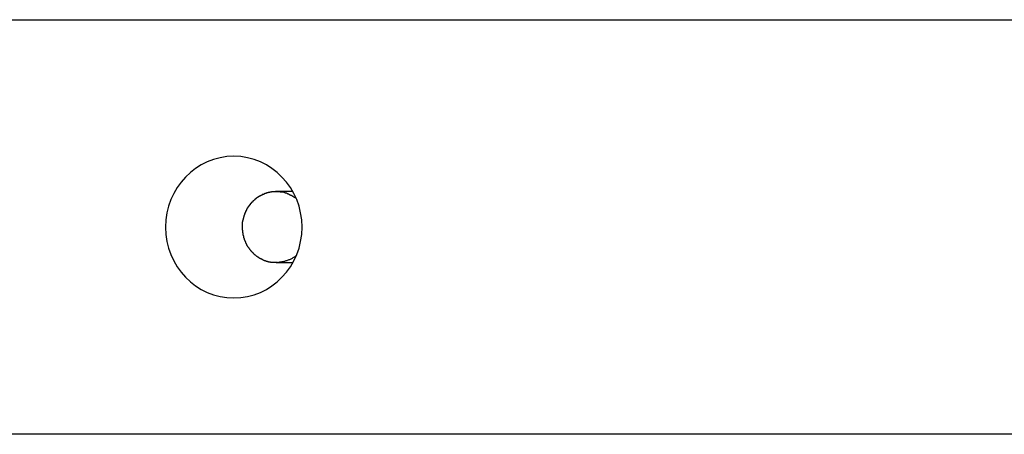
# Model space of a CAD drawing. Extents: x -64 to 64, y -57 to 57.
# Drawn here: x -48 to -47, y 33 to 33 of the extents above; entities that cross this region are included whole.
import ezdxf

# ---------------------------------------------------------------- set-up
doc = ezdxf.new("R2010")
doc.units = 0
doc.layers.get('0').update_dxf_attribs({"linetype": 'CONTINUOUS'})

msp = doc.modelspace()

# ---------------------------------------------------------------- linework, layer by layer
at = {"color": 0}
for points in [[(-52.8058, 33.2977), (-20.6331, 33.2977)], [(-47.693, 32.9054), (-47.693, 32.9054), (-47.683, 32.9058), (-47.6735, 32.9074), (-47.6642, 32.9098), (-47.6554, 32.9132), (-47.6468, 32.9173), (-47.639, 32.9224), (-47.6315, 32.9281), (-47.6249, 32.9347), (-47.6186, 32.9416), (-47.613, 32.9494), (-47.6082, 32.9575), (-47.6042, 32.9664), (-47.6009, 32.9755), (-47.5986, 32.9851), (-47.5971, 32.995), (-47.5967, 33.0053), (-47.5967, 33.0053), (-47.5971, 33.0153), (-47.5986, 33.0252), (-47.6009, 33.0347), (-47.6042, 33.044), (-47.6082, 33.0526), (-47.613, 33.0609), (-47.6186, 33.0686), (-47.6249, 33.0758), (-47.6315, 33.0821), (-47.639, 33.0879), (-47.6468, 33.0928), (-47.6554, 33.0972), (-47.6642, 33.1005), (-47.6735, 33.103), (-47.683, 33.1046), (-47.693, 33.1052), (-47.693, 33.1052), (-47.7027, 33.1046), (-47.7122, 33.103), (-47.7214, 33.1005), (-47.7303, 33.0972), (-47.7386, 33.0928), (-47.7466, 33.0879), (-47.754, 33.0821), (-47.7609, 33.0758), (-47.7669, 33.0686), (-47.7726, 33.0609), (-47.7774, 33.0526), (-47.7816, 33.044), (-47.7847, 33.0347), (-47.7872, 33.0252), (-47.7886, 33.0153), (-47.7892, 33.0053), (-47.7892, 33.0053), (-47.7886, 32.995), (-47.7872, 32.9851), (-47.7847, 32.9755), (-47.7816, 32.9664), (-47.7774, 32.9575), (-47.7726, 32.9494), (-47.7669, 32.9416), (-47.7609, 32.9347), (-47.754, 32.9281), (-47.7466, 32.9224), (-47.7386, 32.9173), (-47.7303, 32.9132), (-47.7214, 32.9098), (-47.7122, 32.9074), (-47.7027, 32.9058), (-47.693, 32.9054), (-47.693, 32.9054), (-47.693, 32.9054), (-47.693, 32.9054), (-47.693, 32.9054), (-47.693, 32.9054), (-47.693, 32.9054), (-47.693, 32.9054), (-47.693, 32.9054), (-47.693, 32.9054), (-47.693, 32.9054), (-47.693, 32.9054), (-47.693, 32.9054), (-47.693, 32.9054), (-47.693, 32.9054), (-47.693, 32.9054), (-47.693, 32.9054), (-47.693, 32.9054)], [(-47.693, 32.9054), (-47.693, 32.9054), (-47.683, 32.9058), (-47.6735, 32.9074), (-47.6642, 32.9098), (-47.6554, 32.9132), (-47.6468, 32.9173), (-47.639, 32.9224), (-47.6315, 32.9281), (-47.6249, 32.9347), (-47.6186, 32.9416), (-47.613, 32.9494), (-47.6082, 32.9575), (-47.6042, 32.9664), (-47.6009, 32.9755), (-47.5986, 32.9851), (-47.5971, 32.995), (-47.5967, 33.0053), (-47.5967, 33.0053), (-47.5971, 33.0153), (-47.5986, 33.0252), (-47.6009, 33.0347), (-47.6042, 33.044), (-47.6082, 33.0526), (-47.613, 33.0609), (-47.6186, 33.0686), (-47.6249, 33.0758), (-47.6315, 33.0821), (-47.639, 33.0879), (-47.6468, 33.0928), (-47.6554, 33.0972), (-47.6642, 33.1005), (-47.6735, 33.103), (-47.683, 33.1046), (-47.693, 33.1052), (-47.693, 33.1052), (-47.7027, 33.1046), (-47.7122, 33.103), (-47.7214, 33.1005), (-47.7303, 33.0972), (-47.7386, 33.0928), (-47.7466, 33.0879), (-47.754, 33.0821), (-47.7609, 33.0758), (-47.7669, 33.0686), (-47.7726, 33.0609), (-47.7774, 33.0526), (-47.7816, 33.044), (-47.7847, 33.0347), (-47.7872, 33.0252), (-47.7886, 33.0153), (-47.7892, 33.0053), (-47.7892, 33.0053), (-47.7886, 32.995), (-47.7872, 32.9851), (-47.7847, 32.9755), (-47.7816, 32.9664), (-47.7774, 32.9575), (-47.7726, 32.9494), (-47.7669, 32.9416), (-47.7609, 32.9347), (-47.754, 32.9281), (-47.7466, 32.9224), (-47.7386, 32.9173), (-47.7303, 32.9132), (-47.7214, 32.9098), (-47.7122, 32.9074), (-47.7027, 32.9058), (-47.693, 32.9054), (-47.693, 32.9054), (-47.693, 32.9054), (-47.693, 32.9054), (-47.693, 32.9054), (-47.693, 32.9054), (-47.693, 32.9054), (-47.693, 32.9054), (-47.693, 32.9054), (-47.693, 32.9054), (-47.693, 32.9054), (-47.693, 32.9054), (-47.693, 32.9054), (-47.693, 32.9054), (-47.693, 32.9054), (-47.693, 32.9054), (-47.693, 32.9054), (-47.693, 32.9054)], [(-47.6491, 33.0524), (-47.6491, 33.0524), (-47.6491, 33.0521), (-47.6494, 33.0521), (-47.6495, 33.0519), (-47.6498, 33.0519), (-47.6498, 33.0516), (-47.6501, 33.0516), (-47.6504, 33.0516), (-47.6507, 33.0516), (-47.6507, 33.0513), (-47.651, 33.0513), (-47.6513, 33.0513), (-47.6516, 33.0513), (-47.6517, 33.0511), (-47.652, 33.0511), (-47.6523, 33.0511), (-47.6526, 33.0511)], [(-47.6491, 33.0524), (-47.6491, 33.0524), (-47.6491, 33.0521), (-47.6494, 33.0521), (-47.6495, 33.0519), (-47.6498, 33.0519), (-47.6498, 33.0516), (-47.6501, 33.0516), (-47.6504, 33.0516), (-47.6507, 33.0516), (-47.6507, 33.0513), (-47.651, 33.0513), (-47.6513, 33.0513), (-47.6516, 33.0513), (-47.6517, 33.0511), (-47.652, 33.0511), (-47.6523, 33.0511), (-47.6526, 33.0511)], [(-47.6453, 33.0536), (-47.6453, 33.0536), (-47.6453, 33.0533), (-47.6456, 33.0533), (-47.6458, 33.0533), (-47.6461, 33.0533), (-47.6461, 33.0531), (-47.6464, 33.0531), (-47.6467, 33.0531), (-47.647, 33.0531), (-47.647, 33.0528), (-47.6473, 33.0528), (-47.6476, 33.0528), (-47.6479, 33.0528), (-47.6481, 33.0525), (-47.6484, 33.0525), (-47.6487, 33.0525), (-47.649, 33.0525)], [(-47.6453, 33.0536), (-47.6453, 33.0536), (-47.6453, 33.0533), (-47.6456, 33.0533), (-47.6458, 33.0533), (-47.6461, 33.0533), (-47.6461, 33.0531), (-47.6464, 33.0531), (-47.6467, 33.0531), (-47.647, 33.0531), (-47.647, 33.0528), (-47.6473, 33.0528), (-47.6476, 33.0528), (-47.6479, 33.0528), (-47.6481, 33.0525), (-47.6484, 33.0525), (-47.6487, 33.0525), (-47.649, 33.0525)], [(-47.6414, 33.0546), (-47.6414, 33.0546), (-47.6414, 33.0543), (-47.6417, 33.0543), (-47.6419, 33.0543), (-47.6422, 33.0543), (-47.6424, 33.0541), (-47.6427, 33.0541), (-47.643, 33.0541), (-47.6433, 33.0541), (-47.6434, 33.0538), (-47.6437, 33.0538), (-47.644, 33.0538), (-47.6443, 33.0538), (-47.6444, 33.0537), (-47.6447, 33.0537), (-47.645, 33.0537), (-47.6453, 33.0537)], [(-47.6414, 33.0546), (-47.6414, 33.0546), (-47.6414, 33.0543), (-47.6417, 33.0543), (-47.6419, 33.0543), (-47.6422, 33.0543), (-47.6424, 33.0541), (-47.6427, 33.0541), (-47.643, 33.0541), (-47.6433, 33.0541), (-47.6434, 33.0538), (-47.6437, 33.0538), (-47.644, 33.0538), (-47.6443, 33.0538), (-47.6444, 33.0537), (-47.6447, 33.0537), (-47.645, 33.0537), (-47.6453, 33.0537)], [(-47.6377, 33.0552), (-47.6377, 33.0552), (-47.6377, 33.055), (-47.638, 33.055), (-47.6382, 33.055), (-47.6385, 33.055), (-47.6387, 33.0549), (-47.639, 33.0549), (-47.6393, 33.0549), (-47.6396, 33.0549), (-47.6397, 33.0546), (-47.64, 33.0546), (-47.6403, 33.0546), (-47.6406, 33.0546), (-47.6407, 33.0546), (-47.641, 33.0546), (-47.6413, 33.0546), (-47.6416, 33.0546)], [(-47.6377, 33.0552), (-47.6377, 33.0552), (-47.6377, 33.055), (-47.638, 33.055), (-47.6382, 33.055), (-47.6385, 33.055), (-47.6387, 33.0549), (-47.639, 33.0549), (-47.6393, 33.0549), (-47.6396, 33.0549), (-47.6397, 33.0546), (-47.64, 33.0546), (-47.6403, 33.0546), (-47.6406, 33.0546), (-47.6407, 33.0546), (-47.641, 33.0546), (-47.6413, 33.0546), (-47.6416, 33.0546)], [(-47.6337, 33.0553), (-47.6337, 33.0553), (-47.6337, 33.0551), (-47.634, 33.0551), (-47.6343, 33.0551), (-47.6346, 33.0551), (-47.6348, 33.0551), (-47.6351, 33.0551), (-47.6354, 33.0551), (-47.6357, 33.0551), (-47.6357, 33.0551), (-47.636, 33.0551), (-47.6363, 33.0551), (-47.6366, 33.0551), (-47.6368, 33.0551), (-47.6371, 33.0551), (-47.6374, 33.0551), (-47.6377, 33.0551)], [(-47.6337, 33.0553), (-47.6337, 33.0553), (-47.6337, 33.0551), (-47.634, 33.0551), (-47.6343, 33.0551), (-47.6346, 33.0551), (-47.6348, 33.0551), (-47.6351, 33.0551), (-47.6354, 33.0551), (-47.6357, 33.0551), (-47.6357, 33.0551), (-47.636, 33.0551), (-47.6363, 33.0551), (-47.6366, 33.0551), (-47.6368, 33.0551), (-47.6371, 33.0551), (-47.6374, 33.0551), (-47.6377, 33.0551)], [(-47.6298, 33.0551), (-47.6298, 33.0551), (-47.6298, 33.0551), (-47.6301, 33.0551), (-47.6302, 33.0551), (-47.6305, 33.0551), (-47.6306, 33.0551), (-47.6309, 33.0551), (-47.6312, 33.0551), (-47.6315, 33.0551), (-47.6315, 33.0551), (-47.6318, 33.0551), (-47.6321, 33.0551), (-47.6324, 33.0551), (-47.6326, 33.0551), (-47.6329, 33.0551), (-47.6332, 33.0551), (-47.6335, 33.0553), (-47.6335, 33.0553), (-47.6335, 33.0553), (-47.6335, 33.0553), (-47.6335, 33.0553), (-47.6335, 33.0553), (-47.6335, 33.0553), (-47.6335, 33.0553), (-47.6335, 33.0553), (-47.6337, 33.0553), (-47.6337, 33.0553), (-47.6337, 33.0553), (-47.6337, 33.0553), (-47.6337, 33.0553), (-47.6337, 33.0553), (-47.6337, 33.0553), (-47.6337, 33.0553), (-47.6339, 33.0553)], [(-47.6298, 33.0551), (-47.6298, 33.0551), (-47.6298, 33.0551), (-47.6301, 33.0551), (-47.6302, 33.0551), (-47.6305, 33.0551), (-47.6306, 33.0551), (-47.6309, 33.0551), (-47.6312, 33.0551), (-47.6315, 33.0551), (-47.6315, 33.0551), (-47.6318, 33.0551), (-47.6321, 33.0551), (-47.6324, 33.0551), (-47.6326, 33.0551), (-47.6329, 33.0551), (-47.6332, 33.0551), (-47.6335, 33.0553), (-47.6335, 33.0553), (-47.6335, 33.0553), (-47.6335, 33.0553), (-47.6335, 33.0553), (-47.6335, 33.0553), (-47.6335, 33.0553), (-47.6335, 33.0553), (-47.6335, 33.0553), (-47.6337, 33.0553), (-47.6337, 33.0553), (-47.6337, 33.0553), (-47.6337, 33.0553), (-47.6337, 33.0553), (-47.6337, 33.0553), (-47.6337, 33.0553), (-47.6337, 33.0553), (-47.6339, 33.0553)], [(-47.6097, 33.0553), (-47.6332, 33.0553)], [(-47.6259, 33.0546), (-47.6259, 33.0546), (-47.6259, 33.0546), (-47.6262, 33.0546), (-47.6264, 33.0546), (-47.6267, 33.0546), (-47.6268, 33.0546), (-47.6271, 33.0546), (-47.6274, 33.0546), (-47.6277, 33.0548), (-47.6277, 33.0548), (-47.628, 33.0548), (-47.6283, 33.0548), (-47.6286, 33.055), (-47.6288, 33.055), (-47.6291, 33.055), (-47.6294, 33.055), (-47.6297, 33.0552)], [(-47.6259, 33.0546), (-47.6259, 33.0546), (-47.6259, 33.0546), (-47.6262, 33.0546), (-47.6264, 33.0546), (-47.6267, 33.0546), (-47.6268, 33.0546), (-47.6271, 33.0546), (-47.6274, 33.0546), (-47.6277, 33.0548), (-47.6277, 33.0548), (-47.628, 33.0548), (-47.6283, 33.0548), (-47.6286, 33.055), (-47.6288, 33.055), (-47.6291, 33.055), (-47.6294, 33.055), (-47.6297, 33.0552)], [(-47.626, 33.0548), (-47.6225, 33.0543)], [(-47.6183, 33.0529), (-47.6183, 33.0529), (-47.6183, 33.0529), (-47.6186, 33.0529), (-47.6189, 33.0529), (-47.6192, 33.0531), (-47.6194, 33.0531), (-47.6197, 33.0532), (-47.62, 33.0532), (-47.6203, 33.0535), (-47.6205, 33.0535), (-47.6208, 33.0535), (-47.6211, 33.0535), (-47.6214, 33.0538), (-47.6216, 33.0538), (-47.6219, 33.054), (-47.6222, 33.054), (-47.6225, 33.0543)], [(-47.6183, 33.0529), (-47.6183, 33.0529), (-47.6183, 33.0529), (-47.6186, 33.0529), (-47.6189, 33.0529), (-47.6192, 33.0531), (-47.6194, 33.0531), (-47.6197, 33.0532), (-47.62, 33.0532), (-47.6203, 33.0535), (-47.6205, 33.0535), (-47.6208, 33.0535), (-47.6211, 33.0535), (-47.6214, 33.0538), (-47.6216, 33.0538), (-47.6219, 33.054), (-47.6222, 33.054), (-47.6225, 33.0543)], [(-47.6124, 33.05), (-47.6124, 33.05), (-47.6127, 33.05), (-47.613, 33.0503), (-47.6133, 33.0503), (-47.6137, 33.0506), (-47.614, 33.0506), (-47.6143, 33.0509), (-47.6146, 33.0512), (-47.6152, 33.0515), (-47.6155, 33.0515), (-47.6158, 33.0518), (-47.6161, 33.0518), (-47.6167, 33.0521), (-47.617, 33.0521), (-47.6174, 33.0524), (-47.6177, 33.0526), (-47.6183, 33.0529)], [(-47.6124, 33.05), (-47.6124, 33.05), (-47.6127, 33.05), (-47.613, 33.0503), (-47.6133, 33.0503), (-47.6137, 33.0506), (-47.614, 33.0506), (-47.6143, 33.0509), (-47.6146, 33.0512), (-47.6152, 33.0515), (-47.6155, 33.0515), (-47.6158, 33.0518), (-47.6161, 33.0518), (-47.6167, 33.0521), (-47.617, 33.0521), (-47.6174, 33.0524), (-47.6177, 33.0526), (-47.6183, 33.0529)], [(-47.6674, 33.0405), (-47.6674, 33.0405), (-47.6674, 33.0402), (-47.6676, 33.04), (-47.6676, 33.0397), (-47.6679, 33.0397), (-47.6679, 33.0394), (-47.6682, 33.0394), (-47.6682, 33.0391), (-47.6685, 33.0391), (-47.6685, 33.0388), (-47.6687, 33.0388), (-47.6687, 33.0385), (-47.669, 33.0385), (-47.669, 33.0382), (-47.6693, 33.0382), (-47.6693, 33.038), (-47.6696, 33.038)], [(-47.6674, 33.0405), (-47.6674, 33.0405), (-47.6674, 33.0402), (-47.6676, 33.04), (-47.6676, 33.0397), (-47.6679, 33.0397), (-47.6679, 33.0394), (-47.6682, 33.0394), (-47.6682, 33.0391), (-47.6685, 33.0391), (-47.6685, 33.0388), (-47.6687, 33.0388), (-47.6687, 33.0385), (-47.669, 33.0385), (-47.669, 33.0382), (-47.6693, 33.0382), (-47.6693, 33.038), (-47.6696, 33.038)], [(-47.665, 33.0429), (-47.665, 33.0429), (-47.665, 33.0426), (-47.6651, 33.0425), (-47.6651, 33.0422), (-47.6654, 33.0422), (-47.6654, 33.0419), (-47.6657, 33.0419), (-47.6657, 33.0416), (-47.666, 33.0416), (-47.666, 33.0413), (-47.6663, 33.0412), (-47.6663, 33.0409), (-47.6666, 33.0409), (-47.6666, 33.0406), (-47.6669, 33.0406), (-47.667, 33.0405), (-47.6673, 33.0405)], [(-47.665, 33.0429), (-47.665, 33.0429), (-47.665, 33.0426), (-47.6651, 33.0425), (-47.6651, 33.0422), (-47.6654, 33.0422), (-47.6654, 33.0419), (-47.6657, 33.0419), (-47.6657, 33.0416), (-47.666, 33.0416), (-47.666, 33.0413), (-47.6663, 33.0412), (-47.6663, 33.0409), (-47.6666, 33.0409), (-47.6666, 33.0406), (-47.6669, 33.0406), (-47.667, 33.0405), (-47.6673, 33.0405)], [(-47.662, 33.0451), (-47.662, 33.0451), (-47.662, 33.0448), (-47.6623, 33.0448), (-47.6623, 33.0445), (-47.6626, 33.0445), (-47.6626, 33.0442), (-47.6629, 33.0442), (-47.6631, 33.044), (-47.6634, 33.044), (-47.6634, 33.0437), (-47.6637, 33.0437), (-47.6637, 33.0434), (-47.664, 33.0434), (-47.664, 33.0431), (-47.6643, 33.0431), (-47.6645, 33.0428), (-47.6648, 33.0428)], [(-47.662, 33.0451), (-47.662, 33.0451), (-47.662, 33.0448), (-47.6623, 33.0448), (-47.6623, 33.0445), (-47.6626, 33.0445), (-47.6626, 33.0442), (-47.6629, 33.0442), (-47.6631, 33.044), (-47.6634, 33.044), (-47.6634, 33.0437), (-47.6637, 33.0437), (-47.6637, 33.0434), (-47.664, 33.0434), (-47.664, 33.0431), (-47.6643, 33.0431), (-47.6645, 33.0428), (-47.6648, 33.0428)], [(-47.6591, 33.0474), (-47.6591, 33.0474), (-47.6591, 33.0471), (-47.6594, 33.0471), (-47.6594, 33.0468), (-47.6597, 33.0468), (-47.6597, 33.0465), (-47.66, 33.0465), (-47.6603, 33.0463), (-47.6606, 33.0463), (-47.6606, 33.046), (-47.6609, 33.046), (-47.6611, 33.0457), (-47.6614, 33.0457), (-47.6614, 33.0454), (-47.6617, 33.0454), (-47.6619, 33.0452), (-47.6622, 33.0452)], [(-47.6591, 33.0474), (-47.6591, 33.0474), (-47.6591, 33.0471), (-47.6594, 33.0471), (-47.6594, 33.0468), (-47.6597, 33.0468), (-47.6597, 33.0465), (-47.66, 33.0465), (-47.6603, 33.0463), (-47.6606, 33.0463), (-47.6606, 33.046), (-47.6609, 33.046), (-47.6611, 33.0457), (-47.6614, 33.0457), (-47.6614, 33.0454), (-47.6617, 33.0454), (-47.6619, 33.0452), (-47.6622, 33.0452)], [(-47.656, 33.0494), (-47.656, 33.0494), (-47.656, 33.0491), (-47.6563, 33.0491), (-47.6563, 33.0488), (-47.6566, 33.0488), (-47.6566, 33.0485), (-47.6569, 33.0485), (-47.6572, 33.0483), (-47.6575, 33.0483), (-47.6575, 33.048), (-47.6578, 33.048), (-47.658, 33.0477), (-47.6583, 33.0477), (-47.6583, 33.0474), (-47.6586, 33.0474), (-47.6588, 33.0474), (-47.6591, 33.0474)], [(-47.656, 33.0494), (-47.656, 33.0494), (-47.656, 33.0491), (-47.6563, 33.0491), (-47.6563, 33.0488), (-47.6566, 33.0488), (-47.6566, 33.0485), (-47.6569, 33.0485), (-47.6572, 33.0483), (-47.6575, 33.0483), (-47.6575, 33.048), (-47.6578, 33.048), (-47.658, 33.0477), (-47.6583, 33.0477), (-47.6583, 33.0474), (-47.6586, 33.0474), (-47.6588, 33.0474), (-47.6591, 33.0474)], [(-47.6526, 33.0509), (-47.6526, 33.0509), (-47.6526, 33.0506), (-47.6529, 33.0506), (-47.653, 33.0504), (-47.6533, 33.0504), (-47.6533, 33.0501), (-47.6536, 33.0501), (-47.6539, 33.05), (-47.6542, 33.05), (-47.6542, 33.0497), (-47.6545, 33.0497), (-47.6548, 33.0495), (-47.6551, 33.0495), (-47.6551, 33.0492), (-47.6554, 33.0492), (-47.6557, 33.0492), (-47.656, 33.0492)], [(-47.6526, 33.0509), (-47.6526, 33.0509), (-47.6526, 33.0506), (-47.6529, 33.0506), (-47.653, 33.0504), (-47.6533, 33.0504), (-47.6533, 33.0501), (-47.6536, 33.0501), (-47.6539, 33.05), (-47.6542, 33.05), (-47.6542, 33.0497), (-47.6545, 33.0497), (-47.6548, 33.0495), (-47.6551, 33.0495), (-47.6551, 33.0492), (-47.6554, 33.0492), (-47.6557, 33.0492), (-47.656, 33.0492)], [(-47.6052, 33.0458), (-47.6052, 33.0458), (-47.6055, 33.0458), (-47.6058, 33.0461), (-47.6061, 33.0464), (-47.6067, 33.0467), (-47.607, 33.047), (-47.6076, 33.0473), (-47.608, 33.0476), (-47.6086, 33.0479), (-47.6089, 33.0482), (-47.6095, 33.0485), (-47.61, 33.0488), (-47.6106, 33.0491), (-47.6109, 33.0493), (-47.6115, 33.0496), (-47.6119, 33.0499), (-47.6125, 33.0502)], [(-47.6052, 33.0458), (-47.6052, 33.0458), (-47.6055, 33.0458), (-47.6058, 33.0461), (-47.6061, 33.0464), (-47.6067, 33.0467), (-47.607, 33.047), (-47.6076, 33.0473), (-47.608, 33.0476), (-47.6086, 33.0479), (-47.6089, 33.0482), (-47.6095, 33.0485), (-47.61, 33.0488), (-47.6106, 33.0491), (-47.6109, 33.0493), (-47.6115, 33.0496), (-47.6119, 33.0499), (-47.6125, 33.0502)], [(-47.6776, 33.0243), (-47.6776, 33.0243), (-47.6776, 33.024), (-47.6776, 33.0238), (-47.6776, 33.0235), (-47.6778, 33.0235), (-47.6778, 33.0232), (-47.6778, 33.023), (-47.6778, 33.0227), (-47.6781, 33.0227), (-47.6781, 33.0224), (-47.6781, 33.0221), (-47.6781, 33.0218), (-47.6784, 33.0218), (-47.6784, 33.0215), (-47.6785, 33.0214), (-47.6785, 33.0212), (-47.6788, 33.0212)], [(-47.6776, 33.0243), (-47.6776, 33.0243), (-47.6776, 33.024), (-47.6776, 33.0238), (-47.6776, 33.0235), (-47.6778, 33.0235), (-47.6778, 33.0232), (-47.6778, 33.023), (-47.6778, 33.0227), (-47.6781, 33.0227), (-47.6781, 33.0224), (-47.6781, 33.0221), (-47.6781, 33.0218), (-47.6784, 33.0218), (-47.6784, 33.0215), (-47.6785, 33.0214), (-47.6785, 33.0212), (-47.6788, 33.0212)], [(-47.6763, 33.0272), (-47.6763, 33.0272), (-47.6763, 33.0269), (-47.6763, 33.0267), (-47.6763, 33.0264), (-47.6766, 33.0264), (-47.6766, 33.0261), (-47.6766, 33.026), (-47.6766, 33.0257), (-47.6769, 33.0257), (-47.6769, 33.0254), (-47.6769, 33.0252), (-47.6769, 33.0249), (-47.6772, 33.0249), (-47.6772, 33.0246), (-47.6773, 33.0246), (-47.6773, 33.0243), (-47.6776, 33.0243)], [(-47.6763, 33.0272), (-47.6763, 33.0272), (-47.6763, 33.0269), (-47.6763, 33.0267), (-47.6763, 33.0264), (-47.6766, 33.0264), (-47.6766, 33.0261), (-47.6766, 33.026), (-47.6766, 33.0257), (-47.6769, 33.0257), (-47.6769, 33.0254), (-47.6769, 33.0252), (-47.6769, 33.0249), (-47.6772, 33.0249), (-47.6772, 33.0246), (-47.6773, 33.0246), (-47.6773, 33.0243), (-47.6776, 33.0243)], [(-47.6748, 33.03), (-47.6748, 33.03), (-47.6748, 33.0297), (-47.6748, 33.0295), (-47.6748, 33.0292), (-47.6751, 33.0292), (-47.6751, 33.0289), (-47.6753, 33.0289), (-47.6753, 33.0286), (-47.6756, 33.0286), (-47.6756, 33.0283), (-47.6756, 33.0282), (-47.6756, 33.0279), (-47.6759, 33.0279), (-47.6759, 33.0276), (-47.6761, 33.0276), (-47.6761, 33.0273), (-47.6764, 33.0273)], [(-47.6748, 33.03), (-47.6748, 33.03), (-47.6748, 33.0297), (-47.6748, 33.0295), (-47.6748, 33.0292), (-47.6751, 33.0292), (-47.6751, 33.0289), (-47.6753, 33.0289), (-47.6753, 33.0286), (-47.6756, 33.0286), (-47.6756, 33.0283), (-47.6756, 33.0282), (-47.6756, 33.0279), (-47.6759, 33.0279), (-47.6759, 33.0276), (-47.6761, 33.0276), (-47.6761, 33.0273), (-47.6764, 33.0273)], [(-47.6735, 33.0326), (-47.6735, 33.0326), (-47.6735, 33.0323), (-47.6735, 33.0322), (-47.6735, 33.0319), (-47.6738, 33.0319), (-47.6738, 33.0316), (-47.674, 33.0316), (-47.674, 33.0313), (-47.6743, 33.0313), (-47.6743, 33.031), (-47.6743, 33.031), (-47.6743, 33.0307), (-47.6746, 33.0307), (-47.6746, 33.0304), (-47.6748, 33.0304), (-47.6748, 33.0301), (-47.6751, 33.0301)], [(-47.6735, 33.0326), (-47.6735, 33.0326), (-47.6735, 33.0323), (-47.6735, 33.0322), (-47.6735, 33.0319), (-47.6738, 33.0319), (-47.6738, 33.0316), (-47.674, 33.0316), (-47.674, 33.0313), (-47.6743, 33.0313), (-47.6743, 33.031), (-47.6743, 33.031), (-47.6743, 33.0307), (-47.6746, 33.0307), (-47.6746, 33.0304), (-47.6748, 33.0304), (-47.6748, 33.0301), (-47.6751, 33.0301)], [(-47.6717, 33.0354), (-47.6717, 33.0354), (-47.6717, 33.0351), (-47.6717, 33.0349), (-47.6717, 33.0346), (-47.672, 33.0346), (-47.672, 33.0343), (-47.6722, 33.0343), (-47.6722, 33.034), (-47.6725, 33.034), (-47.6725, 33.0337), (-47.6725, 33.0336), (-47.6725, 33.0333), (-47.6728, 33.0333), (-47.6728, 33.033), (-47.673, 33.033), (-47.673, 33.0327), (-47.6733, 33.0327)], [(-47.6717, 33.0354), (-47.6717, 33.0354), (-47.6717, 33.0351), (-47.6717, 33.0349), (-47.6717, 33.0346), (-47.672, 33.0346), (-47.672, 33.0343), (-47.6722, 33.0343), (-47.6722, 33.034), (-47.6725, 33.034), (-47.6725, 33.0337), (-47.6725, 33.0336), (-47.6725, 33.0333), (-47.6728, 33.0333), (-47.6728, 33.033), (-47.673, 33.033), (-47.673, 33.0327), (-47.6733, 33.0327)], [(-47.6695, 33.0379), (-47.6695, 33.0379), (-47.6695, 33.0376), (-47.6696, 33.0374), (-47.6696, 33.0371), (-47.6699, 33.0371), (-47.6699, 33.0368), (-47.6702, 33.0368), (-47.6702, 33.0365), (-47.6705, 33.0365), (-47.6705, 33.0362), (-47.6707, 33.0361), (-47.6707, 33.0358), (-47.671, 33.0358), (-47.671, 33.0355), (-47.6712, 33.0355), (-47.6712, 33.0352), (-47.6715, 33.0352)], [(-47.6695, 33.0379), (-47.6695, 33.0379), (-47.6695, 33.0376), (-47.6696, 33.0374), (-47.6696, 33.0371), (-47.6699, 33.0371), (-47.6699, 33.0368), (-47.6702, 33.0368), (-47.6702, 33.0365), (-47.6705, 33.0365), (-47.6705, 33.0362), (-47.6707, 33.0361), (-47.6707, 33.0358), (-47.671, 33.0358), (-47.671, 33.0355), (-47.6712, 33.0355), (-47.6712, 33.0352), (-47.6715, 33.0352)], [(-47.6811, 33.0108), (-47.6811, 33.0108), (-47.6811, 33.0105), (-47.6811, 33.0102), (-47.6811, 33.0099), (-47.6811, 33.0098), (-47.6811, 33.0095), (-47.6811, 33.0092), (-47.6811, 33.0089), (-47.6811, 33.0089), (-47.6811, 33.0086), (-47.6811, 33.0083), (-47.6811, 33.008), (-47.6811, 33.0078), (-47.6811, 33.0075), (-47.6811, 33.0073), (-47.6811, 33.007), (-47.6812, 33.007)], [(-47.6811, 33.0108), (-47.6811, 33.0108), (-47.6811, 33.0105), (-47.6811, 33.0102), (-47.6811, 33.0099), (-47.6811, 33.0098), (-47.6811, 33.0095), (-47.6811, 33.0092), (-47.6811, 33.0089), (-47.6811, 33.0089), (-47.6811, 33.0086), (-47.6811, 33.0083), (-47.6811, 33.008), (-47.6811, 33.0078), (-47.6811, 33.0075), (-47.6811, 33.0073), (-47.6811, 33.007), (-47.6812, 33.007)], [(-47.6804, 33.0144), (-47.6804, 33.0144), (-47.6804, 33.0141), (-47.6804, 33.0138), (-47.6804, 33.0135), (-47.6805, 33.0134), (-47.6805, 33.0131), (-47.6805, 33.0128), (-47.6805, 33.0125), (-47.6808, 33.0124), (-47.6808, 33.0121), (-47.6808, 33.0118), (-47.6808, 33.0115), (-47.6809, 33.0113), (-47.6809, 33.011), (-47.6809, 33.0108), (-47.6809, 33.0105), (-47.6811, 33.0105)], [(-47.6804, 33.0144), (-47.6804, 33.0144), (-47.6804, 33.0141), (-47.6804, 33.0138), (-47.6804, 33.0135), (-47.6805, 33.0134), (-47.6805, 33.0131), (-47.6805, 33.0128), (-47.6805, 33.0125), (-47.6808, 33.0124), (-47.6808, 33.0121), (-47.6808, 33.0118), (-47.6808, 33.0115), (-47.6809, 33.0113), (-47.6809, 33.011), (-47.6809, 33.0108), (-47.6809, 33.0105), (-47.6811, 33.0105)], [(-47.6797, 33.0178), (-47.6797, 33.0178), (-47.6797, 33.0175), (-47.6797, 33.0172), (-47.6797, 33.0169), (-47.6797, 33.0169), (-47.6797, 33.0166), (-47.6797, 33.0164), (-47.6797, 33.0161), (-47.68, 33.0161), (-47.68, 33.0158), (-47.68, 33.0155), (-47.68, 33.0152), (-47.6801, 33.0152), (-47.6801, 33.0149), (-47.6801, 33.0147), (-47.6801, 33.0144), (-47.6804, 33.0144)], [(-47.6797, 33.0178), (-47.6797, 33.0178), (-47.6797, 33.0175), (-47.6797, 33.0172), (-47.6797, 33.0169), (-47.6797, 33.0169), (-47.6797, 33.0166), (-47.6797, 33.0164), (-47.6797, 33.0161), (-47.68, 33.0161), (-47.68, 33.0158), (-47.68, 33.0155), (-47.68, 33.0152), (-47.6801, 33.0152), (-47.6801, 33.0149), (-47.6801, 33.0147), (-47.6801, 33.0144), (-47.6804, 33.0144)], [(-47.6788, 33.0213), (-47.6788, 33.0213), (-47.6788, 33.021), (-47.6788, 33.0208), (-47.6788, 33.0205), (-47.6788, 33.0204), (-47.6788, 33.0201), (-47.6788, 33.0198), (-47.6788, 33.0195), (-47.6791, 33.0195), (-47.6791, 33.0192), (-47.6791, 33.0189), (-47.6791, 33.0186), (-47.6793, 33.0186), (-47.6793, 33.0183), (-47.6793, 33.0182), (-47.6793, 33.0179), (-47.6796, 33.0179)], [(-47.6788, 33.0213), (-47.6788, 33.0213), (-47.6788, 33.021), (-47.6788, 33.0208), (-47.6788, 33.0205), (-47.6788, 33.0204), (-47.6788, 33.0201), (-47.6788, 33.0198), (-47.6788, 33.0195), (-47.6791, 33.0195), (-47.6791, 33.0192), (-47.6791, 33.0189), (-47.6791, 33.0186), (-47.6793, 33.0186), (-47.6793, 33.0183), (-47.6793, 33.0182), (-47.6793, 33.0179), (-47.6796, 33.0179)], [(-47.6812, 33.0069), (-47.6812, 33.0069), (-47.6812, 33.0066), (-47.6812, 33.0066), (-47.6812, 33.0064), (-47.6812, 33.0064), (-47.6812, 33.0061), (-47.6812, 33.0061), (-47.6812, 33.0061), (-47.6812, 33.0061), (-47.6812, 33.0058), (-47.6812, 33.0058), (-47.6812, 33.0056), (-47.6812, 33.0056), (-47.6812, 33.0053), (-47.6812, 33.0053), (-47.6812, 33.0053), (-47.6812, 33.0053), (-47.6812, 33.0053), (-47.6812, 33.005), (-47.6812, 33.005), (-47.6812, 33.0047), (-47.6812, 33.0047), (-47.6812, 33.0044), (-47.6812, 33.0044), (-47.6812, 33.0041), (-47.6812, 33.0041), (-47.6812, 33.0038), (-47.6812, 33.0038), (-47.6812, 33.0035), (-47.6812, 33.0035), (-47.6812, 33.0032), (-47.6812, 33.0032), (-47.6812, 33.003), (-47.6812, 33.003)], [(-47.6812, 33.0069), (-47.6812, 33.0069), (-47.6812, 33.0066), (-47.6812, 33.0066), (-47.6812, 33.0064), (-47.6812, 33.0064), (-47.6812, 33.0061), (-47.6812, 33.0061), (-47.6812, 33.0061), (-47.6812, 33.0061), (-47.6812, 33.0058), (-47.6812, 33.0058), (-47.6812, 33.0056), (-47.6812, 33.0056), (-47.6812, 33.0053), (-47.6812, 33.0053), (-47.6812, 33.0053), (-47.6812, 33.0053), (-47.6812, 33.0053), (-47.6812, 33.005), (-47.6812, 33.005), (-47.6812, 33.0047), (-47.6812, 33.0047), (-47.6812, 33.0044), (-47.6812, 33.0044), (-47.6812, 33.0041), (-47.6812, 33.0041), (-47.6812, 33.0038), (-47.6812, 33.0038), (-47.6812, 33.0035), (-47.6812, 33.0035), (-47.6812, 33.0032), (-47.6812, 33.0032), (-47.6812, 33.003), (-47.6812, 33.003)], [(-47.6812, 33.0031), (-47.6812, 33.0031), (-47.681, 33.0028), (-47.681, 33.0025), (-47.681, 33.0022), (-47.681, 33.002), (-47.6809, 33.0017), (-47.6809, 33.0014), (-47.6809, 33.0011), (-47.6809, 33.0011), (-47.6807, 33.0008), (-47.6807, 33.0005), (-47.6807, 33.0002), (-47.6807, 33.0001), (-47.6807, 32.9998), (-47.6807, 32.9996), (-47.6807, 32.9993), (-47.6807, 32.9993)], [(-47.6812, 33.0031), (-47.6812, 33.0031), (-47.681, 33.0028), (-47.681, 33.0025), (-47.681, 33.0022), (-47.681, 33.002), (-47.6809, 33.0017), (-47.6809, 33.0014), (-47.6809, 33.0011), (-47.6809, 33.0011), (-47.6807, 33.0008), (-47.6807, 33.0005), (-47.6807, 33.0002), (-47.6807, 33.0001), (-47.6807, 32.9998), (-47.6807, 32.9996), (-47.6807, 32.9993), (-47.6807, 32.9993)], [(-47.6808, 32.9992), (-47.6808, 32.9992), (-47.6806, 32.9989), (-47.6806, 32.9986), (-47.6806, 32.9983), (-47.6806, 32.9982), (-47.6805, 32.9979), (-47.6805, 32.9976), (-47.6805, 32.9973), (-47.6805, 32.9973), (-47.6802, 32.997), (-47.6802, 32.9967), (-47.6802, 32.9964), (-47.6802, 32.9962), (-47.6802, 32.9959), (-47.6802, 32.9957), (-47.6802, 32.9954), (-47.6802, 32.9954)], [(-47.6808, 32.9992), (-47.6808, 32.9992), (-47.6806, 32.9989), (-47.6806, 32.9986), (-47.6806, 32.9983), (-47.6806, 32.9982), (-47.6805, 32.9979), (-47.6805, 32.9976), (-47.6805, 32.9973), (-47.6805, 32.9973), (-47.6802, 32.997), (-47.6802, 32.9967), (-47.6802, 32.9964), (-47.6802, 32.9962), (-47.6802, 32.9959), (-47.6802, 32.9957), (-47.6802, 32.9954), (-47.6802, 32.9954)], [(-47.6802, 32.9953), (-47.6802, 32.9953), (-47.6799, 32.995), (-47.6799, 32.9947), (-47.6799, 32.9944), (-47.6799, 32.9943), (-47.6796, 32.994), (-47.6796, 32.9937), (-47.6796, 32.9934), (-47.6796, 32.9934), (-47.6793, 32.9931), (-47.6793, 32.9928), (-47.6793, 32.9925), (-47.6793, 32.9924), (-47.6792, 32.9921), (-47.6792, 32.9919), (-47.6792, 32.9916), (-47.6792, 32.9916)], [(-47.6802, 32.9953), (-47.6802, 32.9953), (-47.6799, 32.995), (-47.6799, 32.9947), (-47.6799, 32.9944), (-47.6799, 32.9943), (-47.6796, 32.994), (-47.6796, 32.9937), (-47.6796, 32.9934), (-47.6796, 32.9934), (-47.6793, 32.9931), (-47.6793, 32.9928), (-47.6793, 32.9925), (-47.6793, 32.9924), (-47.6792, 32.9921), (-47.6792, 32.9919), (-47.6792, 32.9916), (-47.6792, 32.9916)], [(-47.6793, 32.9913), (-47.6793, 32.9913), (-47.679, 32.991), (-47.679, 32.9907), (-47.6789, 32.9904), (-47.6789, 32.9903), (-47.6786, 32.99), (-47.6786, 32.9897), (-47.6786, 32.9894), (-47.6786, 32.9894), (-47.6783, 32.9891), (-47.6783, 32.9888), (-47.6782, 32.9885), (-47.6782, 32.9884), (-47.678, 32.9881), (-47.678, 32.9879), (-47.678, 32.9876), (-47.678, 32.9876)], [(-47.6793, 32.9913), (-47.6793, 32.9913), (-47.679, 32.991), (-47.679, 32.9907), (-47.6789, 32.9904), (-47.6789, 32.9903), (-47.6786, 32.99), (-47.6786, 32.9897), (-47.6786, 32.9894), (-47.6786, 32.9894), (-47.6783, 32.9891), (-47.6783, 32.9888), (-47.6782, 32.9885), (-47.6782, 32.9884), (-47.678, 32.9881), (-47.678, 32.9879), (-47.678, 32.9876), (-47.678, 32.9876)], [(-47.6781, 32.9877), (-47.6781, 32.9877), (-47.6778, 32.9874), (-47.6778, 32.9871), (-47.6776, 32.9868), (-47.6776, 32.9867), (-47.6773, 32.9864), (-47.6773, 32.9861), (-47.6772, 32.9858), (-47.6772, 32.9857), (-47.6769, 32.9854), (-47.6769, 32.9851), (-47.6767, 32.9848), (-47.6767, 32.9846), (-47.6765, 32.9843), (-47.6765, 32.9841), (-47.6765, 32.9838), (-47.6765, 32.9838)], [(-47.6781, 32.9877), (-47.6781, 32.9877), (-47.6778, 32.9874), (-47.6778, 32.9871), (-47.6776, 32.9868), (-47.6776, 32.9867), (-47.6773, 32.9864), (-47.6773, 32.9861), (-47.6772, 32.9858), (-47.6772, 32.9857), (-47.6769, 32.9854), (-47.6769, 32.9851), (-47.6767, 32.9848), (-47.6767, 32.9846), (-47.6765, 32.9843), (-47.6765, 32.9841), (-47.6765, 32.9838), (-47.6765, 32.9838)], [(-47.6766, 32.9837), (-47.6766, 32.9837), (-47.6763, 32.9834), (-47.6763, 32.9831), (-47.6761, 32.9828), (-47.6761, 32.9828), (-47.6758, 32.9825), (-47.6758, 32.9822), (-47.6756, 32.9819), (-47.6756, 32.9819), (-47.6753, 32.9816), (-47.6753, 32.9813), (-47.675, 32.981), (-47.675, 32.981), (-47.6747, 32.9807), (-47.6747, 32.9805), (-47.6746, 32.9802), (-47.6746, 32.9802)], [(-47.6766, 32.9837), (-47.6766, 32.9837), (-47.6763, 32.9834), (-47.6763, 32.9831), (-47.6761, 32.9828), (-47.6761, 32.9828), (-47.6758, 32.9825), (-47.6758, 32.9822), (-47.6756, 32.9819), (-47.6756, 32.9819), (-47.6753, 32.9816), (-47.6753, 32.9813), (-47.675, 32.981), (-47.675, 32.981), (-47.6747, 32.9807), (-47.6747, 32.9805), (-47.6746, 32.9802), (-47.6746, 32.9802)], [(-47.6747, 32.9801), (-47.6747, 32.9801), (-47.6744, 32.9798), (-47.6744, 32.9795), (-47.6742, 32.9792), (-47.6742, 32.9792), (-47.6739, 32.9789), (-47.6739, 32.9786), (-47.6736, 32.9783), (-47.6736, 32.9783), (-47.6733, 32.978), (-47.6733, 32.9777), (-47.673, 32.9774), (-47.673, 32.9774), (-47.6727, 32.9771), (-47.6727, 32.977), (-47.6725, 32.9768), (-47.6725, 32.9768)], [(-47.6747, 32.9801), (-47.6747, 32.9801), (-47.6744, 32.9798), (-47.6744, 32.9795), (-47.6742, 32.9792), (-47.6742, 32.9792), (-47.6739, 32.9789), (-47.6739, 32.9786), (-47.6736, 32.9783), (-47.6736, 32.9783), (-47.6733, 32.978), (-47.6733, 32.9777), (-47.673, 32.9774), (-47.673, 32.9774), (-47.6727, 32.9771), (-47.6727, 32.977), (-47.6725, 32.9768), (-47.6725, 32.9768)], [(-47.6725, 32.9768), (-47.6725, 32.9768), (-47.6722, 32.9765), (-47.6721, 32.9762), (-47.6718, 32.9759), (-47.6718, 32.9759), (-47.6715, 32.9756), (-47.6715, 32.9753), (-47.6712, 32.975), (-47.6712, 32.975), (-47.6709, 32.9747), (-47.6709, 32.9744), (-47.6706, 32.9741), (-47.6706, 32.9741), (-47.6703, 32.9738), (-47.6703, 32.9737), (-47.6701, 32.9735), (-47.6701, 32.9735)], [(-47.6725, 32.9768), (-47.6725, 32.9768), (-47.6722, 32.9765), (-47.6721, 32.9762), (-47.6718, 32.9759), (-47.6718, 32.9759), (-47.6715, 32.9756), (-47.6715, 32.9753), (-47.6712, 32.975), (-47.6712, 32.975), (-47.6709, 32.9747), (-47.6709, 32.9744), (-47.6706, 32.9741), (-47.6706, 32.9741), (-47.6703, 32.9738), (-47.6703, 32.9737), (-47.6701, 32.9735), (-47.6701, 32.9735)], [(-47.6701, 32.9735), (-47.6701, 32.9735), (-47.6698, 32.9732), (-47.6697, 32.973), (-47.6694, 32.9727), (-47.6694, 32.9727), (-47.6691, 32.9724), (-47.6691, 32.9722), (-47.6688, 32.9719), (-47.6688, 32.9719), (-47.6685, 32.9716), (-47.6684, 32.9714), (-47.6681, 32.9711), (-47.6681, 32.9711), (-47.6678, 32.9708), (-47.6678, 32.9708), (-47.6675, 32.9705), (-47.6675, 32.9705)], [(-47.6701, 32.9735), (-47.6701, 32.9735), (-47.6698, 32.9732), (-47.6697, 32.973), (-47.6694, 32.9727), (-47.6694, 32.9727), (-47.6691, 32.9724), (-47.6691, 32.9722), (-47.6688, 32.9719), (-47.6688, 32.9719), (-47.6685, 32.9716), (-47.6684, 32.9714), (-47.6681, 32.9711), (-47.6681, 32.9711), (-47.6678, 32.9708), (-47.6678, 32.9708), (-47.6675, 32.9705), (-47.6675, 32.9705)], [(-47.6674, 32.9705), (-47.6674, 32.9705), (-47.6671, 32.9702), (-47.6669, 32.97), (-47.6666, 32.9697), (-47.6666, 32.9697), (-47.6663, 32.9694), (-47.6663, 32.9693), (-47.666, 32.969), (-47.666, 32.969), (-47.6657, 32.9687), (-47.6656, 32.9685), (-47.6653, 32.9682), (-47.6653, 32.9682), (-47.665, 32.9679), (-47.665, 32.9679), (-47.6648, 32.9676), (-47.6648, 32.9676)], [(-47.6674, 32.9705), (-47.6674, 32.9705), (-47.6671, 32.9702), (-47.6669, 32.97), (-47.6666, 32.9697), (-47.6666, 32.9697), (-47.6663, 32.9694), (-47.6663, 32.9693), (-47.666, 32.969), (-47.666, 32.969), (-47.6657, 32.9687), (-47.6656, 32.9685), (-47.6653, 32.9682), (-47.6653, 32.9682), (-47.665, 32.9679), (-47.665, 32.9679), (-47.6648, 32.9676), (-47.6648, 32.9676)], [(-47.6648, 32.9677), (-47.6648, 32.9677), (-47.6645, 32.9674), (-47.6643, 32.9672), (-47.664, 32.9669), (-47.664, 32.9669), (-47.6637, 32.9666), (-47.6635, 32.9666), (-47.6632, 32.9663), (-47.6632, 32.9663), (-47.6629, 32.966), (-47.6626, 32.966), (-47.6623, 32.9657), (-47.6623, 32.9657), (-47.662, 32.9654), (-47.662, 32.9654), (-47.6617, 32.9652), (-47.6617, 32.9652)], [(-47.6648, 32.9677), (-47.6648, 32.9677), (-47.6645, 32.9674), (-47.6643, 32.9672), (-47.664, 32.9669), (-47.664, 32.9669), (-47.6637, 32.9666), (-47.6635, 32.9666), (-47.6632, 32.9663), (-47.6632, 32.9663), (-47.6629, 32.966), (-47.6626, 32.966), (-47.6623, 32.9657), (-47.6623, 32.9657), (-47.662, 32.9654), (-47.662, 32.9654), (-47.6617, 32.9652), (-47.6617, 32.9652)], [(-47.6617, 32.9652), (-47.6617, 32.9652), (-47.6614, 32.9649), (-47.6612, 32.9649), (-47.6609, 32.9646), (-47.6609, 32.9646), (-47.6606, 32.9643), (-47.6605, 32.9643), (-47.6602, 32.9641), (-47.6602, 32.9641), (-47.6599, 32.9638), (-47.6596, 32.9638), (-47.6593, 32.9635), (-47.6593, 32.9635), (-47.659, 32.9632), (-47.659, 32.9632), (-47.6587, 32.9631), (-47.6587, 32.9631)], [(-47.6617, 32.9652), (-47.6617, 32.9652), (-47.6614, 32.9649), (-47.6612, 32.9649), (-47.6609, 32.9646), (-47.6609, 32.9646), (-47.6606, 32.9643), (-47.6605, 32.9643), (-47.6602, 32.9641), (-47.6602, 32.9641), (-47.6599, 32.9638), (-47.6596, 32.9638), (-47.6593, 32.9635), (-47.6593, 32.9635), (-47.659, 32.9632), (-47.659, 32.9632), (-47.6587, 32.9631), (-47.6587, 32.9631)], [(-47.6586, 32.9629), (-47.6586, 32.9629), (-47.6583, 32.9626), (-47.658, 32.9626), (-47.6577, 32.9623), (-47.6577, 32.9623), (-47.6574, 32.962), (-47.6572, 32.962), (-47.6569, 32.9618), (-47.6569, 32.9618), (-47.6566, 32.9615), (-47.6563, 32.9615), (-47.656, 32.9613), (-47.656, 32.9613), (-47.6557, 32.961), (-47.6557, 32.961), (-47.6554, 32.961), (-47.6554, 32.961)], [(-47.6586, 32.9629), (-47.6586, 32.9629), (-47.6583, 32.9626), (-47.658, 32.9626), (-47.6577, 32.9623), (-47.6577, 32.9623), (-47.6574, 32.962), (-47.6572, 32.962), (-47.6569, 32.9618), (-47.6569, 32.9618), (-47.6566, 32.9615), (-47.6563, 32.9615), (-47.656, 32.9613), (-47.656, 32.9613), (-47.6557, 32.961), (-47.6557, 32.961), (-47.6554, 32.961), (-47.6554, 32.961)], [(-47.6553, 32.9611), (-47.6553, 32.9611), (-47.655, 32.9608), (-47.6547, 32.9608), (-47.6544, 32.9606), (-47.6544, 32.9606), (-47.6541, 32.9603), (-47.6539, 32.9603), (-47.6536, 32.9603), (-47.6536, 32.9603), (-47.6533, 32.96), (-47.653, 32.96), (-47.6527, 32.9599), (-47.6527, 32.9599), (-47.6524, 32.9596), (-47.6524, 32.9596), (-47.6521, 32.9596), (-47.6521, 32.9596)], [(-47.6553, 32.9611), (-47.6553, 32.9611), (-47.655, 32.9608), (-47.6547, 32.9608), (-47.6544, 32.9606), (-47.6544, 32.9606), (-47.6541, 32.9603), (-47.6539, 32.9603), (-47.6536, 32.9603), (-47.6536, 32.9603), (-47.6533, 32.96), (-47.653, 32.96), (-47.6527, 32.9599), (-47.6527, 32.9599), (-47.6524, 32.9596), (-47.6524, 32.9596), (-47.6521, 32.9596), (-47.6521, 32.9596)], [(-47.6521, 32.9594), (-47.6521, 32.9594), (-47.6518, 32.9591), (-47.6515, 32.9591), (-47.6512, 32.9589), (-47.6512, 32.9589), (-47.6509, 32.9586), (-47.6507, 32.9586), (-47.6504, 32.9586), (-47.6504, 32.9586), (-47.6501, 32.9583), (-47.6499, 32.9583), (-47.6496, 32.9583), (-47.6496, 32.9583), (-47.6493, 32.9581), (-47.6493, 32.9581), (-47.649, 32.9581), (-47.649, 32.9581)], [(-47.6521, 32.9594), (-47.6521, 32.9594), (-47.6518, 32.9591), (-47.6515, 32.9591), (-47.6512, 32.9589), (-47.6512, 32.9589), (-47.6509, 32.9586), (-47.6507, 32.9586), (-47.6504, 32.9586), (-47.6504, 32.9586), (-47.6501, 32.9583), (-47.6499, 32.9583), (-47.6496, 32.9583), (-47.6496, 32.9583), (-47.6493, 32.9581), (-47.6493, 32.9581), (-47.649, 32.9581), (-47.649, 32.9581)], [(-47.649, 32.9582), (-47.649, 32.9582), (-47.6487, 32.9579), (-47.6484, 32.9579), (-47.6481, 32.9578), (-47.6481, 32.9578), (-47.6478, 32.9575), (-47.6476, 32.9575), (-47.6473, 32.9575), (-47.6473, 32.9575), (-47.647, 32.9572), (-47.6467, 32.9572), (-47.6464, 32.9572), (-47.6464, 32.9572), (-47.6461, 32.9572), (-47.6459, 32.9572), (-47.6456, 32.9572), (-47.6456, 32.9572)], [(-47.649, 32.9582), (-47.649, 32.9582), (-47.6487, 32.9579), (-47.6484, 32.9579), (-47.6481, 32.9578), (-47.6481, 32.9578), (-47.6478, 32.9575), (-47.6476, 32.9575), (-47.6473, 32.9575), (-47.6473, 32.9575), (-47.647, 32.9572), (-47.6467, 32.9572), (-47.6464, 32.9572), (-47.6464, 32.9572), (-47.6461, 32.9572), (-47.6459, 32.9572), (-47.6456, 32.9572), (-47.6456, 32.9572)], [(-47.6456, 32.957), (-47.6456, 32.957), (-47.6453, 32.9567), (-47.6451, 32.9567), (-47.6448, 32.9567), (-47.6448, 32.9567), (-47.6445, 32.9565), (-47.6443, 32.9565), (-47.644, 32.9565), (-47.644, 32.9565), (-47.6437, 32.9562), (-47.6434, 32.9562), (-47.6431, 32.9562), (-47.6431, 32.9562), (-47.6428, 32.9562), (-47.6427, 32.9562), (-47.6424, 32.9562), (-47.6424, 32.9562)], [(-47.6456, 32.957), (-47.6456, 32.957), (-47.6453, 32.9567), (-47.6451, 32.9567), (-47.6448, 32.9567), (-47.6448, 32.9567), (-47.6445, 32.9565), (-47.6443, 32.9565), (-47.644, 32.9565), (-47.644, 32.9565), (-47.6437, 32.9562), (-47.6434, 32.9562), (-47.6431, 32.9562), (-47.6431, 32.9562), (-47.6428, 32.9562), (-47.6427, 32.9562), (-47.6424, 32.9562), (-47.6424, 32.9562)], [(-47.6423, 32.9563), (-47.6423, 32.9563), (-47.642, 32.9561), (-47.6418, 32.9561), (-47.6415, 32.9561), (-47.6415, 32.9561), (-47.6412, 32.9559), (-47.641, 32.9559), (-47.6407, 32.9559), (-47.6407, 32.9559), (-47.6404, 32.9557), (-47.6401, 32.9557), (-47.6398, 32.9557), (-47.6398, 32.9557), (-47.6395, 32.9557), (-47.6394, 32.9557), (-47.6392, 32.9557), (-47.6392, 32.9557)], [(-47.6423, 32.9563), (-47.6423, 32.9563), (-47.642, 32.9561), (-47.6418, 32.9561), (-47.6415, 32.9561), (-47.6415, 32.9561), (-47.6412, 32.9559), (-47.641, 32.9559), (-47.6407, 32.9559), (-47.6407, 32.9559), (-47.6404, 32.9557), (-47.6401, 32.9557), (-47.6398, 32.9557), (-47.6398, 32.9557), (-47.6395, 32.9557), (-47.6394, 32.9557), (-47.6392, 32.9557), (-47.6392, 32.9557)], [(-47.6392, 32.9557), (-47.6392, 32.9557), (-47.6389, 32.9556), (-47.6387, 32.9556), (-47.6384, 32.9556), (-47.6384, 32.9556), (-47.6381, 32.9556), (-47.6379, 32.9556), (-47.6376, 32.9556), (-47.6376, 32.9556), (-47.6373, 32.9556), (-47.637, 32.9556), (-47.6367, 32.9556), (-47.6367, 32.9556), (-47.6364, 32.9556), (-47.6364, 32.9556), (-47.6361, 32.9556), (-47.6361, 32.9556)], [(-47.6392, 32.9557), (-47.6392, 32.9557), (-47.6389, 32.9556), (-47.6387, 32.9556), (-47.6384, 32.9556), (-47.6384, 32.9556), (-47.6381, 32.9556), (-47.6379, 32.9556), (-47.6376, 32.9556), (-47.6376, 32.9556), (-47.6373, 32.9556), (-47.637, 32.9556), (-47.6367, 32.9556), (-47.6367, 32.9556), (-47.6364, 32.9556), (-47.6364, 32.9556), (-47.6361, 32.9556), (-47.6361, 32.9556)], [(-47.6332, 32.9553), (-47.6362, 32.9554)], [(-47.6312, 32.9554), (-47.6332, 32.9553)], [(-47.6332, 32.9553), (-47.6097, 32.9553)], [(-47.6311, 32.9554), (-47.6311, 32.9554), (-47.6308, 32.9554), (-47.6308, 32.9554), (-47.6306, 32.9554), (-47.6306, 32.9554), (-47.6303, 32.9554), (-47.6303, 32.9554), (-47.6303, 32.9554), (-47.6303, 32.9554), (-47.63, 32.9554), (-47.63, 32.9554), (-47.6298, 32.9554), (-47.6298, 32.9554), (-47.6295, 32.9554), (-47.6295, 32.9554), (-47.6295, 32.9554), (-47.6295, 32.9556)], [(-47.6311, 32.9554), (-47.6311, 32.9554), (-47.6308, 32.9554), (-47.6308, 32.9554), (-47.6306, 32.9554), (-47.6306, 32.9554), (-47.6303, 32.9554), (-47.6303, 32.9554), (-47.6303, 32.9554), (-47.6303, 32.9554), (-47.63, 32.9554), (-47.63, 32.9554), (-47.6298, 32.9554), (-47.6298, 32.9554), (-47.6295, 32.9554), (-47.6295, 32.9554), (-47.6295, 32.9554), (-47.6295, 32.9556)], [(-47.6051, 32.9647), (-47.606, 32.9641), (-47.6069, 32.9635), (-47.6078, 32.9628), (-47.6087, 32.9622), (-47.6097, 32.9617), (-47.6107, 32.9611), (-47.6116, 32.9606), (-47.6126, 32.9601), (-47.6135, 32.9597), (-47.6145, 32.9592), (-47.6155, 32.9589), (-47.6164, 32.9585), (-47.6174, 32.9582), (-47.6183, 32.9578), (-47.6193, 32.9575), (-47.6203, 32.9572), (-47.6212, 32.9569), (-47.6222, 32.9567), (-47.6231, 32.9564), (-47.624, 32.9562), (-47.625, 32.9561), (-47.626, 32.9559), (-47.627, 32.9557), (-47.6278, 32.9557), (-47.6286, 32.9556), (-47.6296, 32.9555)], [(-20.6052, 32.713), (-52.8058, 32.713)]]:
    msp.add_lwpolyline(points, dxfattribs=at)

doc.saveas('drawing.dxf')
